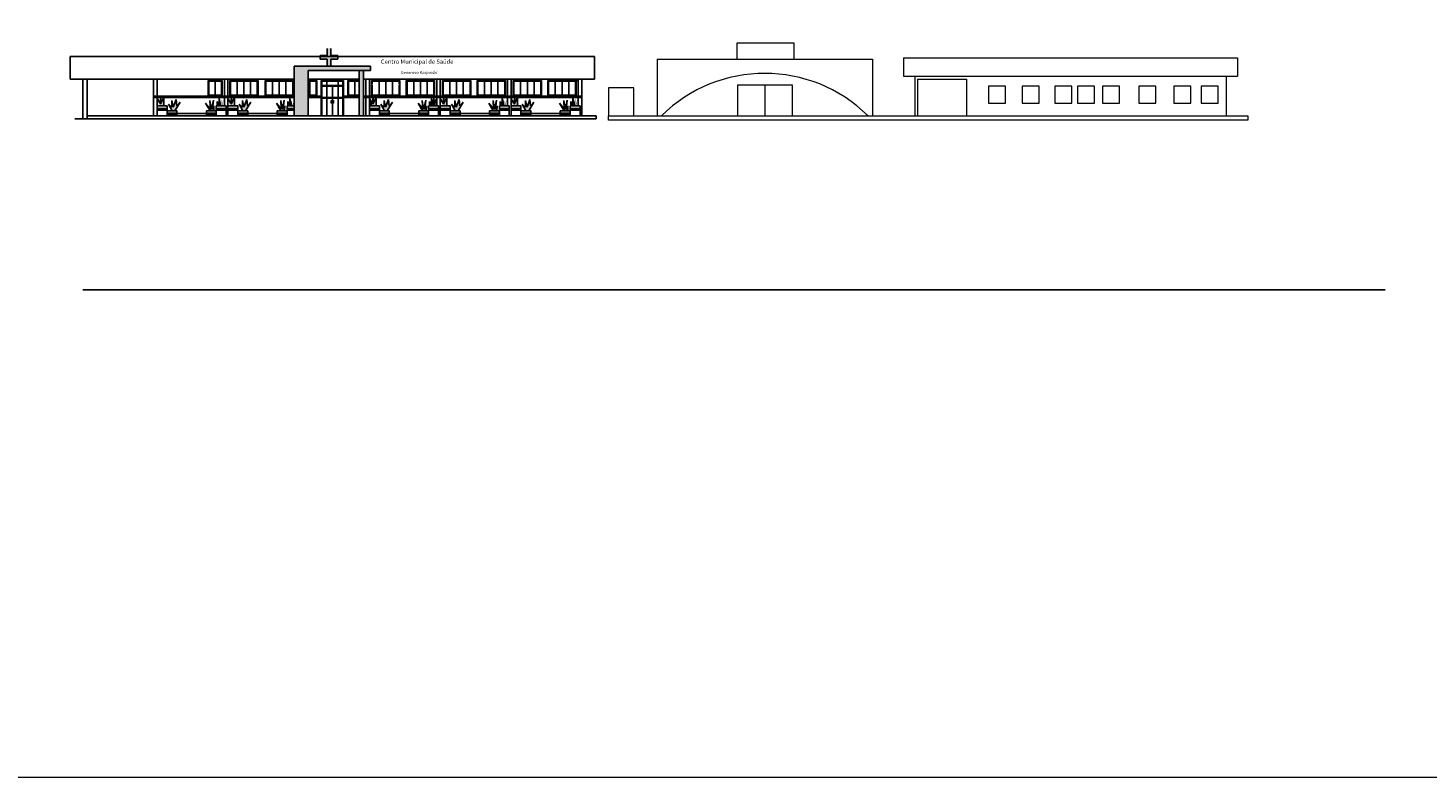
# Model space of a CAD drawing. Units: millimetres. Extents: x 457 to 3697, y 230 to 1376.
# Drawn here: x 918 to 1017, y 433 to 486 of the extents above; entities that cross this region are included whole.
import ezdxf

# ---------------------------------------------------------------- set-up
doc = ezdxf.new("R2010")
doc.units = ezdxf.units.MM
doc.linetypes.add('DASHDOT', pattern=[25.4, 12.7, -6.35, 0, -6.35])
doc.layers.add('ARQUITETURA_2D_HIDRO', color=7, linetype='Continuous')
doc.layers.add('LINHA_TRACO_PONTO', color=7, linetype='DASHDOT')
doc.layers.add('COTAS', color=5, linetype='Continuous', lineweight=13)
doc.layers.add('Terra', color=44, linetype='Continuous', lineweight=25)
doc.styles.add('Cotas', font='CASTELAR.TTF')

msp = doc.modelspace()

# ---------------------------------------------------------------- hatches: boundary and pattern name
at = {"ltscale": 0.005}
msp.add_hatch(color=1, dxfattribs=at).paths.add_polyline_path([(939.201, 484.062), (939.201, 484.566), (938.949, 484.566), (938.949, 484.062), (938.444, 484.062), (938.444, 483.81), (938.949, 483.81), (938.949, 483.306), (939.201, 483.306), (939.201, 483.81), (939.705, 483.81), (939.705, 484.062)])
h = msp.add_hatch(color=94, dxfattribs=at)
h.paths.add_polyline_path([(931.685, 481.106), (931.685, 481.206), (926.935, 481.206), (926.935, 481.106)])
h.paths.add_polyline_path([(926.685, 481.206), (926.685, 481.106), (926.935, 481.106), (926.935, 481.206)])
h = msp.add_hatch(color=94, dxfattribs=at)
h.paths.add_polyline_path([(938.91, 481.106), (938.56, 481.106), (938.56, 481.056), (938.91, 481.056)])
h.paths.add_polyline_path([(939.31, 481.106), (938.91, 481.106), (938.91, 481.056), (939.31, 481.056)])
h.paths.add_polyline_path([(939.71, 481.106), (939.31, 481.106), (939.31, 481.056), (939.71, 481.056)])
h.paths.add_polyline_path([(940.06, 481.106), (939.71, 481.106), (939.71, 481.056), (940.06, 481.056)])
h = msp.add_hatch(color=94, dxfattribs=at)
h.paths.add_polyline_path([(946.685, 481.106), (946.685, 481.206), (941.935, 481.206), (941.935, 481.106)])
h.paths.add_polyline_path([(946.935, 481.106), (946.935, 481.206), (946.685, 481.206), (946.685, 481.106)])
h.paths.add_polyline_path([(951.685, 481.106), (951.685, 481.206), (946.935, 481.206), (946.935, 481.106)])
h = msp.add_hatch(color=94, dxfattribs=at)
h.paths.add_polyline_path([(951.685, 481.206), (951.685, 481.106), (951.935, 481.106), (951.935, 481.206)])
h.paths.add_polyline_path([(956.685, 481.106), (956.685, 481.206), (951.935, 481.206), (951.935, 481.106)])
h.paths.add_polyline_path([(956.685, 481.206), (956.685, 481.106), (956.935, 481.106), (956.935, 481.206)])
at = {"layer": 'Terra'}
for points in [[(937.61, 483.006), (942.01, 483.006), (942.01, 483.306), (936.61, 483.306), (936.61, 479.806), (936.81, 479.806), (937.61, 479.806)], [(941.51, 483.006), (941.21, 483.006), (941.21, 479.806), (941.51, 479.806)]]:
    msp.add_hatch(color=105, dxfattribs=at).paths.add_polyline_path(points)
h = msp.add_hatch(color=3, dxfattribs=at)
h.paths.add_polyline_path([(927.395, 481.106), (927.163, 480.623), (927.196, 481.071), (927.113, 480.712), (926.977, 480.981), (927.075, 480.506), (927.395, 480.506)])
h.paths.add_polyline_path([(928.552, 480.784), (928.314, 480.512), (928.271, 480.954), (928.068, 480.419), (927.966, 480.886), (927.966, 480.427), (927.728, 480.64), (927.985, 480.156), (928.187, 480.156)])
h.paths.add_polyline_path([(930.95, 480.525), (930.835, 480.257), (930.908, 480.903), (930.756, 480.252), (930.661, 480.898), (930.693, 480.299), (930.361, 480.704), (930.677, 480.156), (930.935, 480.156)])
h = msp.add_hatch(color=3, dxfattribs=at)
h.paths.add_polyline_path([(931.166, 480.819), (931.166, 480.506), (931.287, 480.506)])
h.paths.add_polyline_path([(931.471, 481.051), (931.413, 480.588), (931.308, 481.03), (931.287, 480.506), (931.471, 480.506)])
h.paths.add_polyline_path([(931.624, 480.951), (931.471, 480.506), (931.524, 480.506)])
h = msp.add_hatch(color=105, dxfattribs=at)
h.paths.add_polyline_path([(936.61, 481.206), (931.935, 481.206), (931.935, 481.106), (936.61, 481.106)])
h.paths.add_polyline_path([(938.51, 481.206), (937.61, 481.206), (937.61, 481.106), (938.51, 481.106)])
h.paths.add_polyline_path([(941.21, 481.206), (940.11, 481.206), (940.11, 481.106), (941.21, 481.106)])
h.paths.add_polyline_path([(941.935, 481.206), (941.685, 481.206), (941.685, 481.106), (941.935, 481.106)])
h.paths.add_polyline_path([(941.685, 481.206), (941.51, 481.206), (941.51, 481.106), (941.685, 481.106)])
h = msp.add_hatch(color=3, dxfattribs=at)
h.paths.add_polyline_path([(932.395, 481.106), (932.163, 480.623), (932.196, 481.071), (932.113, 480.712), (931.977, 480.981), (932.075, 480.506), (932.395, 480.506)])
h.paths.add_polyline_path([(933.552, 480.784), (933.314, 480.512), (933.271, 480.954), (933.068, 480.419), (932.966, 480.886), (932.966, 480.427), (932.728, 480.64), (932.985, 480.156), (933.187, 480.156)])
h.paths.add_polyline_path([(935.95, 480.525), (935.835, 480.257), (935.908, 480.903), (935.756, 480.252), (935.661, 480.898), (935.693, 480.299), (935.361, 480.704), (935.677, 480.156), (935.935, 480.156)])
h = msp.add_hatch(color=3, dxfattribs=at)
h.paths.add_polyline_path([(936.166, 480.819), (936.166, 480.506), (936.287, 480.506)])
h.paths.add_polyline_path([(936.471, 481.051), (936.413, 480.588), (936.308, 481.03), (936.287, 480.506), (936.471, 480.506)])
h.paths.add_polyline_path([(936.624, 480.951), (936.471, 480.506), (936.524, 480.506)])
h = msp.add_hatch(color=3, dxfattribs=at)
h.paths.add_polyline_path([(942.163, 480.623), (942.196, 481.071), (942.113, 480.712), (941.977, 480.981), (942.075, 480.506), (942.395, 480.506), (942.395, 481.106)])
h.paths.add_polyline_path([(942.966, 480.427), (942.728, 480.64), (942.985, 480.156), (943.187, 480.156), (943.552, 480.784), (943.314, 480.512), (943.271, 480.954), (943.068, 480.419), (942.966, 480.886)])
h.paths.add_polyline_path([(945.835, 480.257), (945.908, 480.903), (945.756, 480.252), (945.661, 480.898), (945.693, 480.299), (945.361, 480.704), (945.677, 480.156), (945.935, 480.156), (945.95, 480.525)])
h = msp.add_hatch(color=3, dxfattribs=at)
h.paths.add_polyline_path([(946.166, 480.819), (946.166, 480.506), (946.287, 480.506)])
h.paths.add_polyline_path([(946.471, 481.051), (946.413, 480.588), (946.308, 481.03), (946.287, 480.506), (946.471, 480.506)])
h.paths.add_polyline_path([(946.624, 480.951), (946.471, 480.506), (946.524, 480.506)])
h = msp.add_hatch(color=3, dxfattribs=at)
h.paths.add_polyline_path([(947.395, 481.106), (947.163, 480.623), (947.196, 481.071), (947.113, 480.712), (946.977, 480.981), (947.075, 480.506), (947.395, 480.506)])
h.paths.add_polyline_path([(948.552, 480.784), (948.314, 480.512), (948.271, 480.954), (948.068, 480.419), (947.966, 480.886), (947.966, 480.427), (947.728, 480.64), (947.985, 480.156), (948.187, 480.156)])
h.paths.add_polyline_path([(950.95, 480.525), (950.835, 480.257), (950.908, 480.903), (950.756, 480.252), (950.661, 480.898), (950.693, 480.299), (950.361, 480.704), (950.677, 480.156), (950.935, 480.156)])
h = msp.add_hatch(color=3, dxfattribs=at)
h.paths.add_polyline_path([(951.166, 480.819), (951.166, 480.506), (951.287, 480.506)])
h.paths.add_polyline_path([(951.471, 481.051), (951.413, 480.588), (951.308, 481.03), (951.287, 480.506), (951.471, 480.506)])
h.paths.add_polyline_path([(951.624, 480.951), (951.471, 480.506), (951.524, 480.506)])
h = msp.add_hatch(color=3, dxfattribs=at)
h.paths.add_polyline_path([(952.395, 481.106), (952.163, 480.623), (952.196, 481.071), (952.113, 480.712), (951.977, 480.981), (952.075, 480.506), (952.395, 480.506)])
h.paths.add_polyline_path([(953.552, 480.784), (953.314, 480.512), (953.271, 480.954), (953.068, 480.419), (952.966, 480.886), (952.966, 480.427), (952.728, 480.64), (952.985, 480.156), (953.187, 480.156)])
h.paths.add_polyline_path([(955.95, 480.525), (955.835, 480.257), (955.908, 480.903), (955.756, 480.252), (955.661, 480.898), (955.693, 480.299), (955.361, 480.704), (955.677, 480.156), (955.935, 480.156)])
h = msp.add_hatch(color=3, dxfattribs=at)
h.paths.add_polyline_path([(956.166, 480.819), (956.166, 480.506), (956.287, 480.506)])
h.paths.add_polyline_path([(956.471, 481.051), (956.413, 480.588), (956.308, 481.03), (956.287, 480.506), (956.471, 480.506)])
h.paths.add_polyline_path([(956.624, 480.951), (956.471, 480.506), (956.524, 480.506)])

# ---------------------------------------------------------------- linework, layer by layer
at = {"color": 0, "ltscale": 0.005}
for p, q in [((920.785, 482.406), (920.785, 484.006)), ((952.835, 484.006), (920.785, 484.006)), ((957.835, 484.006), (925.785, 484.006)), ((957.835, 482.406), (957.835, 484.006)), ((936.61, 483.306), (942.01, 483.306)), ((937.61, 483.006), (942.01, 483.006)), ((921.685, 482.406), (920.785, 482.406)), ((921.685, 482.406), (921.685, 479.606)), ((926.685, 482.406), (921.685, 482.406)), ((921.985, 482.406), (921.985, 479.606)), ((926.935, 482.406), (936.61, 482.406)), ((930.535, 482.306), (931.535, 482.306)), ((930.535, 482.306), (930.535, 481.206)), ((930.585, 482.256), (931.485, 482.256)), ((930.585, 482.256), (930.585, 481.256)), ((930.585, 482.256), (931.485, 482.256)), ((930.585, 481.256), (930.585, 482.256)), ((931.035, 482.256), (931.035, 481.256)), ((931.485, 482.256), (931.485, 481.256)), ((931.485, 481.256), (931.485, 482.256)), ((931.535, 482.306), (931.535, 481.206)), ((932.06, 482.306), (934.06, 482.306)), ((932.06, 482.306), (932.06, 481.206)), ((932.11, 482.256), (934.01, 482.256)), ((932.11, 482.256), (932.11, 481.256)), ((932.11, 482.256), (934.01, 482.256)), ((932.11, 482.256), (932.11, 482.056)), ((932.11, 482.006), (932.11, 481.256)), ((932.585, 482.256), (932.585, 481.256)), ((933.06, 482.256), (933.06, 481.256)), ((933.535, 482.256), (933.535, 481.256)), ((934.01, 482.256), (934.01, 481.256)), ((934.01, 482.256), (934.01, 482.056)), ((934.01, 482.006), (934.01, 481.256)), ((934.06, 482.306), (934.06, 481.206)), ((934.56, 482.306), (936.56, 482.306)), ((934.56, 482.306), (934.56, 481.206)), ((934.61, 482.256), (936.51, 482.256)), ((934.61, 482.256), (934.61, 481.256)), ((934.61, 482.256), (936.51, 482.256)), ((934.61, 482.256), (934.61, 482.056)), ((934.61, 482.006), (934.61, 481.256)), ((935.085, 482.256), (935.085, 481.256)), ((935.56, 482.256), (935.56, 481.256)), ((936.035, 482.256), (936.035, 481.256)), ((936.51, 482.256), (936.51, 481.256)), ((936.51, 482.256), (936.51, 482.056)), ((936.51, 482.006), (936.51, 481.256)), ((936.56, 482.306), (936.56, 481.206)), ((937.61, 482.406), (941.21, 482.406)), ((937.61, 482.306), (938.223, 482.306)), ((937.61, 482.256), (938.173, 482.256)), ((937.61, 482.256), (938.173, 482.256)), ((937.723, 482.256), (937.723, 481.256)), ((938.173, 481.256), (938.173, 482.256)), ((938.173, 481.256), (938.173, 482.256)), ((938.223, 481.206), (938.223, 482.306)), ((938.51, 482.306), (940.11, 482.306)), ((938.51, 482.306), (938.51, 479.806)), ((938.56, 482.256), (940.06, 482.256)), ((938.56, 482.256), (938.56, 479.806)), ((938.56, 481.956), (940.06, 481.956)), ((938.56, 481.906), (940.06, 481.906)), ((938.91, 482.256), (938.91, 481.956)), ((938.91, 481.906), (938.91, 479.806)), ((939.31, 481.906), (939.31, 479.806)), ((939.71, 482.256), (939.71, 481.956)), ((939.71, 481.906), (939.71, 479.806)), ((940.06, 482.256), (940.06, 479.806)), ((940.11, 482.306), (940.11, 479.806)), ((940.398, 482.306), (941.21, 482.306)), ((940.398, 481.206), (940.398, 482.306)), ((940.448, 482.256), (941.21, 482.256)), ((940.448, 481.256), (940.448, 482.256)), ((940.898, 482.256), (940.898, 481.256)), ((941.51, 482.406), (956.685, 482.406)), ((942.085, 482.306), (944.085, 482.306)), ((942.085, 481.206), (942.085, 482.306)), ((942.085, 482.306), (944.085, 482.306)), ((942.085, 482.306), (942.085, 481.206)), ((942.135, 482.256), (944.035, 482.256)), ((942.135, 482.256), (942.135, 482.056)), ((942.135, 482.006), (942.135, 481.256)), ((942.61, 482.256), (942.61, 481.256)), ((943.085, 482.256), (943.085, 481.256)), ((943.56, 482.256), (943.56, 481.256)), ((944.035, 482.256), (944.035, 482.056)), ((944.035, 482.006), (944.035, 481.256)), ((944.085, 481.206), (944.085, 482.306)), ((944.085, 482.306), (944.085, 481.206)), ((944.535, 482.306), (946.535, 482.306)), ((944.535, 481.206), (944.535, 482.306)), ((944.535, 482.306), (946.535, 482.306)), ((944.535, 482.306), (944.535, 481.206)), ((944.585, 482.256), (946.485, 482.256)), ((944.585, 482.256), (944.585, 481.256)), ((944.585, 482.256), (946.485, 482.256)), ((944.585, 482.256), (944.585, 482.056)), ((944.585, 482.006), (944.585, 481.256)), ((945.06, 482.256), (945.06, 481.256)), ((945.535, 482.256), (945.535, 481.256)), ((946.01, 482.256), (946.01, 481.256)), ((946.485, 482.256), (946.485, 481.256)), ((946.485, 482.256), (946.485, 482.056)), ((946.485, 482.006), (946.485, 481.256)), ((946.535, 481.206), (946.535, 482.306)), ((946.535, 482.306), (946.535, 481.206)), ((947.085, 482.306), (949.085, 482.306)), ((947.085, 481.206), (947.085, 482.306)), ((947.085, 482.306), (949.085, 482.306)), ((947.085, 482.306), (947.085, 481.206)), ((947.135, 482.256), (949.035, 482.256)), ((947.135, 482.256), (947.135, 481.256)), ((947.135, 482.256), (949.035, 482.256)), ((947.135, 482.256), (947.135, 482.056)), ((947.135, 482.006), (947.135, 481.256)), ((947.61, 482.256), (947.61, 481.256)), ((948.085, 482.256), (948.085, 481.256)), ((948.56, 482.256), (948.56, 481.256)), ((949.035, 482.256), (949.035, 481.256)), ((949.035, 482.256), (949.035, 482.056)), ((949.035, 482.006), (949.035, 481.256)), ((949.085, 481.206), (949.085, 482.306)), ((949.085, 482.306), (949.085, 481.206)), ((949.535, 482.306), (951.535, 482.306)), ((949.535, 481.206), (949.535, 482.306)), ((949.535, 482.306), (951.535, 482.306)), ((949.535, 482.306), (949.535, 481.206)), ((949.585, 482.256), (951.485, 482.256)), ((949.585, 482.256), (949.585, 481.256)), ((949.585, 482.256), (951.485, 482.256)), ((949.585, 482.256), (949.585, 482.056)), ((949.585, 482.006), (949.585, 481.256)), ((950.06, 482.256), (950.06, 481.256)), ((950.535, 482.256), (950.535, 481.256)), ((951.01, 482.256), (951.01, 481.256)), ((951.485, 482.256), (951.485, 481.256)), ((951.485, 482.256), (951.485, 482.056)), ((951.485, 482.006), (951.485, 481.256)), ((951.535, 481.206), (951.535, 482.306)), ((951.535, 482.306), (951.535, 481.206)), ((952.085, 482.306), (954.085, 482.306)), ((952.085, 481.206), (952.085, 482.306)), ((952.085, 482.306), (954.085, 482.306)), ((952.085, 482.306), (952.085, 481.206)), ((952.135, 482.256), (954.035, 482.256)), ((952.135, 482.256), (952.135, 481.256)), ((952.135, 482.256), (954.035, 482.256)), ((952.135, 482.256), (952.135, 482.056)), ((952.135, 482.006), (952.135, 481.256)), ((952.61, 482.256), (952.61, 481.256)), ((953.085, 482.256), (953.085, 481.256)), ((953.56, 482.256), (953.56, 481.256)), ((954.035, 482.256), (954.035, 481.256)), ((954.035, 482.256), (954.035, 482.056)), ((954.035, 482.006), (954.035, 481.256)), ((954.085, 481.206), (954.085, 482.306)), ((954.085, 482.306), (954.085, 481.206)), ((954.535, 482.306), (956.685, 482.306)), ((954.535, 481.206), (954.535, 482.306)), ((954.535, 482.306), (956.685, 482.306)), ((954.535, 482.306), (954.535, 481.206)), ((954.585, 482.256), (956.535, 482.256)), ((954.585, 482.256), (954.585, 481.256)), ((954.585, 482.256), (956.535, 482.256)), ((954.585, 482.256), (954.585, 482.056)), ((954.585, 482.006), (954.585, 481.256)), ((955.06, 482.256), (955.06, 481.256)), ((955.535, 482.256), (955.535, 481.256)), ((956.01, 482.256), (956.01, 481.256)), ((956.485, 482.256), (956.485, 481.256)), ((956.485, 482.256), (956.485, 482.056)), ((956.485, 482.006), (956.485, 481.256)), ((956.535, 481.206), (956.535, 482.306)), ((956.535, 482.306), (956.535, 481.206)), ((956.935, 482.406), (957.835, 482.406)), ((930.535, 481.206), (931.535, 481.206)), ((930.585, 481.256), (931.485, 481.256)), ((930.585, 481.256), (931.485, 481.256)), ((932.06, 481.206), (934.06, 481.206)), ((932.11, 481.256), (934.01, 481.256)), ((932.11, 481.256), (934.01, 481.256)), ((934.56, 481.206), (936.56, 481.206)), ((934.61, 481.256), (936.51, 481.256)), ((934.61, 481.256), (936.51, 481.256)), ((937.61, 481.256), (938.173, 481.256)), ((937.61, 481.256), (938.173, 481.256)), ((937.61, 481.206), (938.223, 481.206)), ((940.398, 481.206), (941.21, 481.206)), ((940.448, 481.256), (941.21, 481.256)), ((942.085, 481.206), (944.085, 481.206)), ((942.085, 481.206), (944.085, 481.206)), ((942.135, 481.256), (944.035, 481.256)), ((944.535, 481.206), (946.535, 481.206)), ((944.535, 481.206), (946.535, 481.206)), ((944.585, 481.256), (946.485, 481.256)), ((944.585, 481.256), (946.485, 481.256)), ((947.085, 481.206), (949.085, 481.206)), ((947.085, 481.206), (949.085, 481.206)), ((947.135, 481.256), (949.035, 481.256)), ((947.135, 481.256), (949.035, 481.256)), ((949.535, 481.206), (951.535, 481.206)), ((949.535, 481.206), (951.535, 481.206)), ((949.585, 481.256), (951.485, 481.256)), ((949.585, 481.256), (951.485, 481.256)), ((952.085, 481.206), (954.085, 481.206)), ((952.085, 481.206), (954.085, 481.206)), ((952.135, 481.256), (954.035, 481.256)), ((952.135, 481.256), (954.035, 481.256)), ((954.535, 481.206), (956.535, 481.206)), ((954.535, 481.206), (956.535, 481.206)), ((954.585, 481.256), (956.485, 481.256)), ((954.585, 481.256), (956.485, 481.256)), ((926.685, 479.806), (921.985, 479.806)), ((926.935, 479.806), (956.685, 479.806)), ((956.935, 479.806), (957.935, 479.806)), ((957.935, 479.806), (957.935, 479.606)), ((921.122, 479.606), (957.935, 479.606))]:
    msp.add_line(p, q, dxfattribs=at)
at = {"color": 1, "ltscale": 0.005}
for p, q in [((938.444, 483.81), (938.444, 484.062)), ((938.444, 484.062), (938.949, 484.062)), ((938.949, 483.81), (938.444, 483.81)), ((938.949, 484.062), (938.949, 484.566)), ((938.949, 483.306), (938.949, 483.81)), ((939.201, 484.566), (939.201, 484.062)), ((939.201, 484.062), (939.705, 484.062)), ((939.705, 483.81), (939.201, 483.81)), ((939.201, 483.81), (939.201, 483.306)), ((939.705, 484.062), (939.705, 483.81)), ((939.201, 483.306), (938.949, 483.306))]:
    msp.add_line(p, q, dxfattribs=at)
at = {"color": 94, "ltscale": 0.005, "extrusion": (0, 1, 0)}
for p, q in [((926.685, 481.206), (936.61, 481.206)), ((926.685, 481.106), (936.61, 481.106)), ((937.61, 481.206), (938.51, 481.206)), ((937.61, 481.106), (938.51, 481.106)), ((940.11, 481.206), (941.21, 481.206)), ((940.11, 481.106), (941.21, 481.106)), ((941.51, 481.206), (956.935, 481.206)), ((941.51, 481.106), (956.935, 481.106))]:
    msp.add_line(p, q, dxfattribs=at)
at = {"color": 94, "ltscale": 0.005}
for p, q in [((938.56, 481.106), (940.06, 481.106)), ((938.56, 481.056), (940.06, 481.056))]:
    msp.add_line(p, q, dxfattribs=at)
at = {"color": 0, "ltscale": 0.005}
for points in [[(926.685, 479.806), (926.935, 479.806), (926.935, 482.406), (926.685, 482.406)], [(941.685, 479.806), (941.935, 479.806), (941.935, 482.406), (941.685, 482.406)]]:
    msp.add_lwpolyline(points, close=True, dxfattribs=at)
for points in [[(931.685, 479.806), (931.935, 479.806), (931.935, 482.406), (931.685, 482.406), (931.685, 480.506)], [(946.685, 479.806), (946.935, 479.806), (946.935, 482.406), (946.685, 482.406), (946.685, 480.506)], [(951.685, 479.806), (951.935, 479.806), (951.935, 482.406), (951.685, 482.406), (951.685, 480.506)], [(956.685, 479.806), (956.935, 479.806), (956.935, 482.406), (956.685, 482.406), (956.685, 480.506)], [(936.685, 479.806), (936.935, 479.806)]]:
    msp.add_lwpolyline(points, dxfattribs=at)
at = {"layer": 'ARQUITETURA_2D_HIDRO', "color": 7, "linetype": 'Continuous', "lineweight": 20}
for p, q in [((962.253, 483.806), (977.456, 483.806)), ((962.253, 483.806), (962.253, 479.806)), ((977.456, 483.806), (977.456, 479.806)), ((979.656, 483.906), (1003.256, 483.906)), ((979.656, 483.906), (979.656, 482.606)), ((1003.256, 483.906), (1003.256, 482.606)), ((967.927, 482.006), (967.927, 479.806)), ((967.927, 482.006), (971.787, 482.006)), ((969.854, 482.006), (969.854, 479.806)), ((971.787, 482.006), (971.787, 479.806)), ((979.656, 482.606), (1003.256, 482.606)), ((980.456, 482.606), (980.456, 479.806)), ((980.656, 482.406), (980.656, 479.806)), ((980.656, 482.406), (984.106, 482.406)), ((984.106, 482.406), (984.106, 479.806)), ((1002.456, 482.606), (1002.456, 479.806))]:
    msp.add_line(p, q, dxfattribs=at)
for points in [[(840.355, 433.107), (1142.511, 433.107), (1142.511, 856.335), (840.355, 856.335)], [(967.874, 483.806), (971.933, 483.806), (971.933, 484.939), (967.874, 484.939)], [(958.807, 479.806), (960.596, 479.806), (960.596, 481.78), (958.807, 481.78)], [(985.662, 480.706), (986.862, 480.706), (986.862, 481.906), (985.662, 481.906)], [(988.045, 480.706), (989.245, 480.706), (989.245, 481.906), (988.045, 481.906)], [(990.356, 480.706), (991.556, 480.706), (991.556, 481.906), (990.356, 481.906)], [(991.938, 480.706), (993.138, 480.706), (993.138, 481.906), (991.938, 481.906)], [(993.709, 480.706), (994.909, 480.706), (994.909, 481.906), (993.709, 481.906)], [(996.289, 480.706), (997.489, 480.706), (997.489, 481.906), (996.289, 481.906)], [(998.753, 480.706), (999.953, 480.706), (999.953, 481.906), (998.753, 481.906)], [(1000.678, 480.706), (1001.878, 480.706), (1001.878, 481.906), (1000.678, 481.906)], [(958.807, 479.806), (1003.976, 479.806), (1003.976, 479.498), (958.807, 479.498)]]:
    msp.add_lwpolyline(points, close=True, dxfattribs=at)
msp.add_arc((969.854, 472.421), 10.385, 45.3256, 134.6744, dxfattribs=at)
at = {"layer": 'COTAS', "color": 1, "ltscale": 0.005}
for points in [[(939.236, 480.881), (939.251, 480.881), (939.251, 480.698), (939.236, 480.698)], [(939.375, 480.881), (939.39, 480.881), (939.39, 480.698), (939.375, 480.698)]]:
    msp.add_lwpolyline(points, close=True, dxfattribs=at)
at = {"layer": 'LINHA_TRACO_PONTO', "color": 7, "linetype": 'Continuous'}
msp.add_line((921.685, 467.528), (1013.685, 467.528), dxfattribs=at)
at = {"layer": 'Terra', "color": 7}
for p, q in [((936.61, 483.006), (936.61, 483.306)), ((936.61, 483.306), (936.61, 479.806)), ((937.61, 479.806), (937.61, 483.006)), ((941.21, 479.806), (941.21, 483.006)), ((941.51, 479.806), (941.51, 483.006)), ((942.01, 483.006), (942.01, 483.306)), ((926.977, 480.981), (927.113, 480.712)), ((927.113, 480.712), (927.196, 481.071)), ((927.163, 480.623), (927.395, 481.106)), ((927.196, 481.071), (927.163, 480.623)), ((927.395, 481.106), (927.395, 480.506)), ((927.985, 480.156), (927.728, 480.64)), ((927.728, 480.64), (927.966, 480.427)), ((927.966, 480.427), (927.966, 480.886)), ((927.966, 480.886), (928.068, 480.419)), ((928.068, 480.419), (928.271, 480.954)), ((928.552, 480.784), (928.187, 480.156)), ((928.271, 480.954), (928.314, 480.512)), ((928.314, 480.512), (928.552, 480.784)), ((930.677, 480.156), (930.361, 480.704)), ((930.361, 480.704), (930.693, 480.299)), ((930.693, 480.299), (930.661, 480.898)), ((930.661, 480.898), (930.756, 480.252)), ((930.756, 480.252), (930.908, 480.903)), ((930.908, 480.903), (930.835, 480.257)), ((931.287, 480.506), (931.166, 480.819)), ((931.166, 480.819), (931.287, 480.506)), ((931.166, 480.819), (931.166, 480.506)), ((931.287, 480.506), (931.308, 481.03)), ((931.308, 481.03), (931.413, 480.588)), ((931.977, 480.981), (932.113, 480.712)), ((932.113, 480.712), (932.196, 481.071)), ((932.163, 480.623), (932.395, 481.106)), ((932.196, 481.071), (932.163, 480.623)), ((932.395, 481.106), (932.395, 480.506)), ((932.985, 480.156), (932.728, 480.64)), ((932.728, 480.64), (932.966, 480.427)), ((932.966, 480.427), (932.966, 480.886)), ((932.966, 480.886), (933.068, 480.419)), ((933.068, 480.419), (933.271, 480.954)), ((933.552, 480.784), (933.187, 480.156)), ((933.271, 480.954), (933.314, 480.512)), ((933.314, 480.512), (933.552, 480.784)), ((935.677, 480.156), (935.361, 480.704)), ((935.361, 480.704), (935.693, 480.299)), ((935.693, 480.299), (935.661, 480.898)), ((935.661, 480.898), (935.756, 480.252)), ((935.756, 480.252), (935.908, 480.903)), ((935.908, 480.903), (935.835, 480.257)), ((936.287, 480.506), (936.166, 480.819)), ((936.166, 480.819), (936.287, 480.506)), ((936.166, 480.819), (936.166, 480.506)), ((936.287, 480.506), (936.308, 481.03)), ((936.308, 481.03), (936.413, 480.588)), ((942.075, 480.506), (941.977, 480.981)), ((941.977, 480.981), (942.113, 480.712)), ((942.113, 480.712), (942.196, 481.071)), ((942.163, 480.623), (942.395, 481.106)), ((942.196, 481.071), (942.163, 480.623)), ((942.395, 481.106), (942.395, 480.506)), ((942.985, 480.156), (942.728, 480.64)), ((942.728, 480.64), (942.966, 480.427)), ((942.966, 480.427), (942.966, 480.886)), ((942.966, 480.886), (943.068, 480.419)), ((943.068, 480.419), (943.271, 480.954)), ((943.552, 480.784), (943.187, 480.156)), ((943.271, 480.954), (943.314, 480.512)), ((943.314, 480.512), (943.552, 480.784)), ((945.677, 480.156), (945.361, 480.704)), ((945.361, 480.704), (945.693, 480.299)), ((945.693, 480.299), (945.661, 480.898)), ((945.661, 480.898), (945.756, 480.252)), ((945.756, 480.252), (945.908, 480.903)), ((945.908, 480.903), (945.835, 480.257)), ((946.287, 480.506), (946.166, 480.819)), ((946.166, 480.819), (946.287, 480.506)), ((946.166, 480.819), (946.166, 480.506)), ((946.287, 480.506), (946.308, 481.03)), ((946.308, 481.03), (946.413, 480.588)), ((946.413, 480.588), (946.471, 481.051)), ((946.471, 481.051), (946.471, 480.506)), ((946.471, 480.506), (946.624, 480.951)), ((946.624, 480.951), (946.524, 480.506)), ((946.977, 480.981), (947.113, 480.712)), ((947.113, 480.712), (947.196, 481.071)), ((947.163, 480.623), (947.395, 481.106)), ((947.196, 481.071), (947.163, 480.623)), ((947.395, 481.106), (947.395, 480.506)), ((947.985, 480.156), (947.728, 480.64)), ((947.728, 480.64), (947.966, 480.427)), ((947.966, 480.427), (947.966, 480.886)), ((947.966, 480.886), (948.068, 480.419)), ((948.068, 480.419), (948.271, 480.954)), ((948.552, 480.784), (948.187, 480.156)), ((948.271, 480.954), (948.314, 480.512)), ((948.314, 480.512), (948.552, 480.784)), ((950.677, 480.156), (950.361, 480.704)), ((950.361, 480.704), (950.693, 480.299)), ((950.693, 480.299), (950.661, 480.898)), ((950.661, 480.898), (950.756, 480.252)), ((950.756, 480.252), (950.908, 480.903)), ((950.908, 480.903), (950.835, 480.257)), ((951.287, 480.506), (951.166, 480.819)), ((951.166, 480.819), (951.287, 480.506)), ((951.166, 480.819), (951.166, 480.506)), ((951.287, 480.506), (951.308, 481.03)), ((951.308, 481.03), (951.413, 480.588)), ((951.977, 480.981), (952.113, 480.712)), ((952.113, 480.712), (952.196, 481.071)), ((952.163, 480.623), (952.395, 481.106)), ((952.196, 481.071), (952.163, 480.623)), ((952.395, 481.106), (952.395, 480.506)), ((952.985, 480.156), (952.728, 480.64)), ((952.728, 480.64), (952.966, 480.427)), ((952.966, 480.427), (952.966, 480.886)), ((952.966, 480.886), (953.068, 480.419)), ((953.068, 480.419), (953.271, 480.954)), ((953.552, 480.784), (953.187, 480.156)), ((953.271, 480.954), (953.314, 480.512)), ((953.314, 480.512), (953.552, 480.784)), ((955.677, 480.156), (955.361, 480.704)), ((955.361, 480.704), (955.693, 480.299)), ((955.693, 480.299), (955.661, 480.898)), ((955.661, 480.898), (955.756, 480.252)), ((955.756, 480.252), (955.908, 480.903)), ((955.908, 480.903), (955.835, 480.257)), ((956.287, 480.506), (956.166, 480.819)), ((956.166, 480.819), (956.287, 480.506)), ((956.166, 480.819), (956.166, 480.506)), ((956.287, 480.506), (956.308, 481.03)), ((956.308, 481.03), (956.413, 480.588)), ((926.935, 480.318), (927.635, 480.318)), ((926.935, 480.218), (927.635, 480.218)), ((927.635, 480.004), (928.335, 480.004)), ((927.635, 479.904), (928.335, 479.904)), ((928.335, 479.981), (930.41, 479.981)), ((930.41, 480.004), (931.11, 480.004)), ((930.41, 479.904), (931.11, 479.904)), ((930.835, 480.257), (930.95, 480.525)), ((930.95, 480.525), (930.935, 480.156)), ((931.11, 480.318), (931.81, 480.318)), ((931.11, 480.218), (931.81, 480.218)), ((931.935, 480.318), (932.635, 480.318)), ((931.935, 480.218), (932.635, 480.218)), ((932.635, 480.004), (933.335, 480.004)), ((932.635, 479.904), (933.335, 479.904)), ((933.335, 479.981), (935.41, 479.981)), ((935.41, 480.004), (936.11, 480.004)), ((935.41, 479.904), (936.11, 479.904)), ((935.835, 480.257), (935.95, 480.525)), ((935.95, 480.525), (935.935, 480.156)), ((936.11, 480.318), (936.61, 480.318)), ((936.11, 480.218), (936.61, 480.218)), ((941.935, 480.318), (942.635, 480.318)), ((941.935, 480.218), (942.635, 480.218)), ((942.635, 480.004), (943.335, 480.004)), ((942.635, 479.904), (943.335, 479.904)), ((943.335, 479.981), (945.41, 479.981)), ((945.41, 480.004), (946.11, 480.004)), ((945.41, 479.904), (946.11, 479.904)), ((945.835, 480.257), (945.95, 480.525)), ((945.95, 480.525), (945.935, 480.156)), ((946.11, 480.318), (946.81, 480.318)), ((946.11, 480.218), (946.81, 480.218)), ((946.935, 480.318), (947.635, 480.318)), ((946.935, 480.218), (947.635, 480.218)), ((947.635, 480.004), (948.335, 480.004)), ((947.635, 479.904), (948.335, 479.904)), ((948.335, 479.981), (950.41, 479.981)), ((950.41, 480.004), (951.11, 480.004)), ((950.41, 479.904), (951.11, 479.904)), ((950.835, 480.257), (950.95, 480.525)), ((950.95, 480.525), (950.935, 480.156)), ((951.11, 480.318), (951.81, 480.318)), ((951.11, 480.218), (951.81, 480.218)), ((951.935, 480.318), (952.635, 480.318)), ((951.935, 480.218), (952.635, 480.218)), ((952.635, 480.004), (953.335, 480.004)), ((952.635, 479.904), (953.335, 479.904)), ((953.335, 479.981), (955.41, 479.981)), ((955.41, 480.004), (956.11, 480.004)), ((955.41, 479.904), (956.11, 479.904)), ((955.835, 480.257), (955.95, 480.525)), ((955.95, 480.525), (955.935, 480.156)), ((956.11, 480.318), (956.81, 480.318)), ((956.11, 480.218), (956.81, 480.218))]:
    msp.add_line(p, q, dxfattribs=at)
for points in [[(926.935, 479.806), (927.635, 479.806), (927.635, 480.506), (926.935, 480.506)], [(927.635, 479.806), (928.335, 479.806), (928.335, 480.156), (927.635, 480.156)], [(931.11, 479.806), (930.41, 479.806), (930.41, 480.156), (931.11, 480.156)], [(931.81, 479.806), (931.11, 479.806), (931.11, 480.506), (931.81, 480.506)], [(931.935, 479.806), (932.635, 479.806), (932.635, 480.506), (931.935, 480.506)], [(932.635, 479.806), (933.335, 479.806), (933.335, 480.156), (932.635, 480.156)], [(936.11, 479.806), (935.41, 479.806), (935.41, 480.156), (936.11, 480.156)], [(941.935, 479.806), (942.635, 479.806), (942.635, 480.506), (941.935, 480.506)], [(942.635, 479.806), (943.335, 479.806), (943.335, 480.156), (942.635, 480.156)], [(946.11, 479.806), (945.41, 479.806), (945.41, 480.156), (946.11, 480.156)], [(946.81, 479.806), (946.11, 479.806), (946.11, 480.506), (946.81, 480.506)], [(946.935, 479.806), (947.635, 479.806), (947.635, 480.506), (946.935, 480.506)], [(947.635, 479.806), (948.335, 479.806), (948.335, 480.156), (947.635, 480.156)], [(951.11, 479.806), (950.41, 479.806), (950.41, 480.156), (951.11, 480.156)], [(951.81, 479.806), (951.11, 479.806), (951.11, 480.506), (951.81, 480.506)], [(951.935, 479.806), (952.635, 479.806), (952.635, 480.506), (951.935, 480.506)], [(952.635, 479.806), (953.335, 479.806), (953.335, 480.156), (952.635, 480.156)], [(956.11, 479.806), (955.41, 479.806), (955.41, 480.156), (956.11, 480.156)], [(956.81, 479.806), (956.11, 479.806), (956.11, 480.506), (956.81, 480.506)]]:
    msp.add_lwpolyline(points, close=True, dxfattribs=at)
msp.add_lwpolyline([(936.81, 479.806), (936.11, 479.806), (936.11, 480.506), (936.61, 480.506)], dxfattribs=at)

# ---------------------------------------------------------------- texts
at = {"layer": 'Terra', "color": 7, "style": 'Cotas'}
for s, height, p in [('Centro Municipal de Saúde', 0.3, (942.738, 483.485)), ('Generoso Karpinski', 0.21, (944.134, 482.759))]:
    msp.add_text(s, height=height, dxfattribs=at).set_placement(p)

doc.saveas('drawing.dxf')
